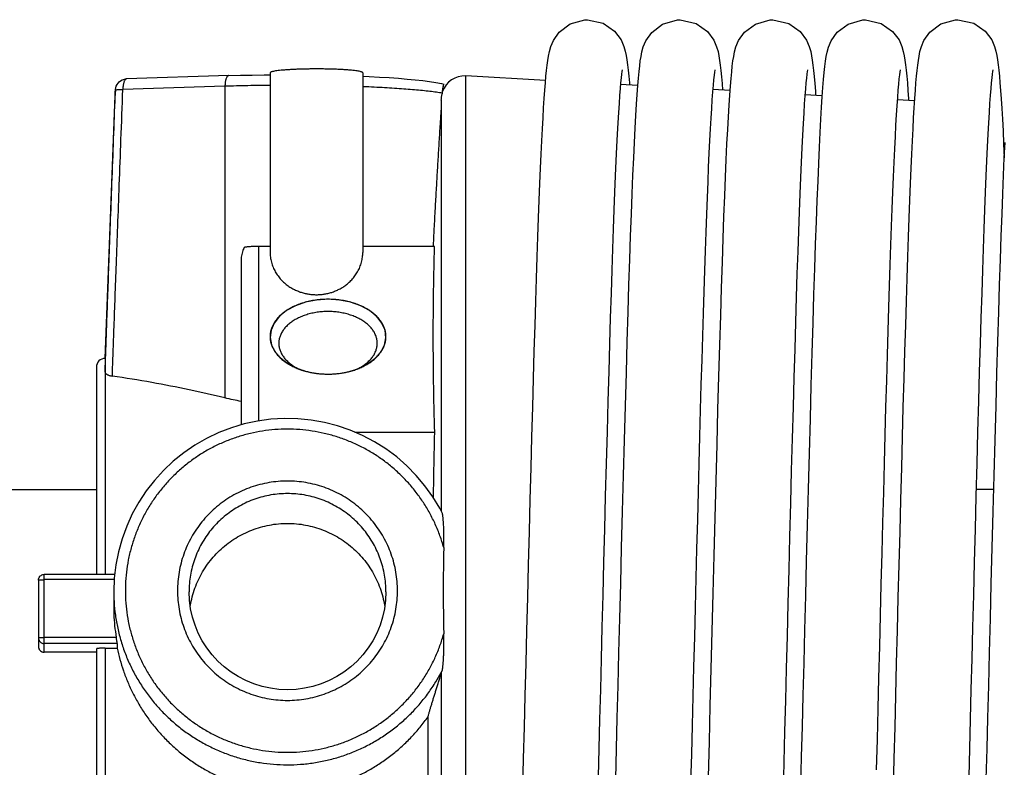
# Model space of a CAD drawing. Units: millimetres. Extents: x 19778 to 227418, y -21811 to 12609.
# Drawn here: x 22422 to 22507, y -7808 to -7743 of the extents above; entities that cross this region are included whole.
import ezdxf

# ---------------------------------------------------------------- set-up
doc = ezdxf.new("R2010")
doc.units = ezdxf.units.MM
doc.header["$LTSCALE"] = 46.255
doc.layers.get('0').update_dxf_attribs({"linetype": 'CONTINUOUS'})

msp = doc.modelspace()

# ---------------------------------------------------------------- linework, layer by layer
at = {"color": 7, "linetype": 'Continuous'}
for p, q in [((22443.86, -7747.714), (22443.86, -7763.219)), ((22451.86, -7747.714), (22451.86, -7763.219)), ((22440.287, -7747.955), (22431.471, -7748.238)), ((22467.645, -7748.366), (22460.753, -7747.983)), ((22430.488, -7749.387), (22430.507, -7749.145)), ((22475.609, -7748.809), (22474.111, -7748.726)), ((22483.576, -7749.252), (22482.074, -7749.168)), ((22490.937, -7749.306), (22490.961, -7749.662)), ((22429.61, -7772.379), (22430.472, -7749.68)), ((22458.642, -7750.086), (22458.642, -7785.574)), ((22491.544, -7749.695), (22490.039, -7749.611)), ((22499.514, -7750.138), (22498.007, -7750.054)), ((22443.86, -7762.709), (22442.86, -7762.709)), ((22458.059, -7762.709), (22451.86, -7762.709)), ((22441.36, -7763.923), (22441.36, -7778.116)), ((22429.61, -7772.379), (22429.61, -7773.568)), ((22428.86, -7773.129), (22428.86, -7791.021)), ((22451.179, -7778.748), (22458.073, -7778.748)), ((22344.802, -7783.689), (22428.86, -7783.689)), ((22506.344, -7783.689), (22504.818, -7783.689)), ((22430.444, -7791.021), (22424.36, -7791.021)), ((22423.86, -7791.521), (22423.86, -7797.251)), ((22430.36, -7792.517), (22430.36, -7793.971)), ((22430.663, -7797.002), (22430.663, -7797.391)), ((22428.86, -7797.751), (22424.36, -7797.751)), ((22428.86, -7797.454), (22428.86, -7819.629)), ((22429.61, -7797.391), (22430.663, -7797.391)), ((22458.642, -7799.515), (22458.642, -7841.515)), ((22457.493, -7817.89), (22457.493, -7803.315))]:
    msp.add_line(p, q, dxfattribs=at)
at = {"color": 9, "linetype": 'Continuous'}
for p, q in [((22460.753, -7844.775), (22460.753, -7747.983)), ((22430.507, -7749.145), (22430.504, -7749.2)), ((22439.959, -7748.878), (22431.143, -7749.16)), ((22439.959, -7748.878), (22439.959, -7775.786)), ((22442.86, -7762.709), (22442.86, -7777.778)), ((22429.61, -7773.568), (22429.61, -7791.021)), ((22424.36, -7797.751), (22424.36, -7791.021)), ((22430.4, -7791.479), (22424.36, -7791.479)), ((22430.57, -7796.462), (22424.36, -7796.462)), ((22430.663, -7797.002), (22424.36, -7797.002)), ((22428.86, -7797.749), (22424.36, -7797.749)), ((22429.61, -7797.391), (22429.61, -7817.641))]:
    msp.add_line(p, q, dxfattribs=at)
at = {"color": 2, "linetype": 'Continuous'}
for p, q in [((22446.262, -7773.26), (22446.289, -7773.27)), ((22446.741, -7773.426), (22446.775, -7773.436)), ((22447.252, -7773.558), (22447.281, -7773.565)), ((22447.77, -7773.652), (22447.794, -7773.656)), ((22448.301, -7773.71), (22448.34, -7773.712)), ((22449.379, -7773.712), (22449.419, -7773.71)), ((22449.926, -7773.656), (22449.95, -7773.652)), ((22450.439, -7773.565), (22450.468, -7773.558)), ((22450.944, -7773.436), (22450.978, -7773.426)), ((22451.399, -7773.282), (22451.446, -7773.264)), ((22451.446, -7773.264), (22451.458, -7773.26))]:
    msp.add_line(p, q, dxfattribs=at)
at = {"color": 7, "linetype": 'Continuous'}
for points in [[(22467.577, -7749.227), (22467.626, -7748.588), (22467.676, -7748.016), (22467.726, -7747.508), (22467.777, -7747.054), (22467.832, -7746.645), (22467.894, -7746.264), (22467.973, -7745.879), (22468.093, -7745.457), (22468.317, -7744.925), (22468.83, -7744.204), (22469.769, -7743.499), (22471.043, -7743.136), (22471.254, -7743.129)], [(22471.254, -7743.129), (22472.624, -7743.442), (22473.604, -7744.128), (22474.163, -7744.873), (22474.408, -7745.435), (22474.529, -7745.856), (22474.607, -7746.227), (22474.67, -7746.604), (22474.726, -7747.015), (22474.779, -7747.474), (22474.83, -7747.991), (22474.88, -7748.573), (22474.896, -7748.769)], [(22475.607, -7748.824), (22475.662, -7748.171), (22475.715, -7747.607), (22475.769, -7747.119), (22475.825, -7746.689), (22475.887, -7746.299), (22475.966, -7745.91), (22476.084, -7745.482), (22476.306, -7744.946), (22476.814, -7744.221), (22477.752, -7743.507), (22479.032, -7743.137), (22479.254, -7743.129)], [(22479.254, -7743.129), (22480.649, -7743.454), (22481.629, -7744.153), (22482.178, -7744.901), (22482.416, -7745.461), (22482.535, -7745.881), (22482.613, -7746.256), (22482.675, -7746.639), (22482.731, -7747.059), (22482.784, -7747.528), (22482.836, -7748.055), (22482.886, -7748.647), (22482.93, -7749.216)], [(22483.604, -7748.871), (22483.659, -7748.203), (22483.713, -7747.627), (22483.768, -7747.13), (22483.824, -7746.695), (22483.887, -7746.302), (22483.965, -7745.915), (22484.084, -7745.483), (22484.31, -7744.938), (22484.824, -7744.21), (22485.763, -7743.501), (22487.037, -7743.137), (22487.254, -7743.129)], [(22487.254, -7743.129), (22488.644, -7743.452), (22489.625, -7744.148), (22490.176, -7744.896), (22490.415, -7745.456), (22490.534, -7745.876), (22490.612, -7746.25), (22490.674, -7746.632), (22490.73, -7747.049), (22490.783, -7747.518), (22490.835, -7748.044), (22490.886, -7748.638), (22490.937, -7749.306)], [(22489.684, -7809.309), (22489.75, -7806.777), (22489.818, -7804.162), (22489.887, -7801.464), (22489.958, -7798.683), (22490.031, -7795.818), (22490.106, -7792.871), (22490.184, -7789.848), (22490.263, -7786.768), (22490.344, -7783.672), (22490.426, -7780.6), (22490.507, -7777.591), (22490.588, -7774.683), (22490.668, -7771.909), (22490.745, -7769.298), (22490.82, -7766.864), (22490.893, -7764.6), (22490.964, -7762.497), (22491.033, -7760.546), (22491.101, -7758.738), (22491.167, -7757.067), (22491.232, -7755.533), (22491.296, -7754.131), (22491.358, -7752.859), (22491.419, -7751.714), (22491.479, -7750.689), (22491.538, -7749.779), (22491.595, -7748.98), (22491.652, -7748.284), (22491.708, -7747.684), (22491.763, -7747.169), (22491.821, -7746.722), (22491.883, -7746.321), (22491.961, -7745.933), (22492.079, -7745.498), (22492.306, -7744.946), (22492.823, -7744.211), (22493.762, -7743.502), (22495.034, -7743.137), (22495.254, -7743.129)], [(22495.254, -7743.129), (22496.63, -7743.445), (22497.611, -7744.135), (22498.167, -7744.881), (22498.41, -7745.442), (22498.531, -7745.863), (22498.609, -7746.236), (22498.672, -7746.615), (22498.728, -7747.028), (22498.78, -7747.49), (22498.831, -7748.007), (22498.881, -7748.587), (22498.932, -7749.236)], [(22499.577, -7749.227), (22499.626, -7748.588), (22499.676, -7748.016), (22499.726, -7747.508), (22499.777, -7747.054), (22499.832, -7746.645), (22499.894, -7746.264), (22499.973, -7745.879), (22500.093, -7745.457), (22500.317, -7744.925), (22500.83, -7744.204), (22501.769, -7743.499), (22503.043, -7743.136), (22503.254, -7743.129)], [(22503.254, -7743.129), (22504.624, -7743.442), (22505.604, -7744.128), (22506.163, -7744.873), (22506.408, -7745.435), (22506.529, -7745.856), (22506.607, -7746.227), (22506.67, -7746.604), (22506.726, -7747.015), (22506.779, -7747.474), (22506.83, -7747.991), (22506.88, -7748.573), (22506.931, -7749.229)], [(22474.259, -7747.464), (22474.258, -7747.471), (22474.236, -7747.602), (22474.204, -7747.834), (22474.167, -7748.158), (22474.125, -7748.572), (22474.081, -7749.075), (22474.034, -7749.671), (22473.985, -7750.361), (22473.935, -7751.148), (22473.883, -7752.035), (22473.83, -7753.025), (22473.776, -7754.119), (22473.72, -7755.318), (22473.663, -7756.623), (22473.605, -7758.034), (22473.546, -7759.55), (22473.486, -7761.173), (22473.425, -7762.909), (22473.363, -7764.763), (22473.299, -7766.744), (22473.233, -7768.858), (22473.165, -7771.114), (22473.096, -7773.516), (22473.024, -7776.056), (22472.951, -7778.713), (22472.877, -7781.461), (22472.802, -7784.273), (22472.728, -7787.123), (22472.654, -7789.978), (22472.582, -7792.811), (22472.511, -7795.592), (22472.441, -7798.311), (22472.374, -7800.965), (22472.307, -7803.551), (22472.242, -7806.068), (22472.179, -7808.514)], [(22482.26, -7747.459), (22482.256, -7747.484), (22482.229, -7747.648), (22482.193, -7747.927), (22482.151, -7748.311), (22482.105, -7748.794), (22482.057, -7749.372), (22482.008, -7750.038), (22481.957, -7750.791), (22481.906, -7751.631), (22481.855, -7752.557), (22481.802, -7753.57), (22481.75, -7754.668), (22481.696, -7755.854), (22481.642, -7757.127), (22481.587, -7758.487), (22481.532, -7759.934), (22481.476, -7761.468), (22481.419, -7763.09), (22481.362, -7764.799), (22481.304, -7766.593), (22481.245, -7768.473), (22481.186, -7770.438), (22481.125, -7772.486), (22481.064, -7774.615), (22481.002, -7776.824), (22480.94, -7779.106), (22480.877, -7781.455), (22480.813, -7783.863), (22480.749, -7786.319), (22480.684, -7788.815), (22480.619, -7791.342), (22480.554, -7793.888), (22480.489, -7796.443), (22480.424, -7798.997), (22480.359, -7801.54), (22480.294, -7804.061), (22480.23, -7806.549), (22480.166, -7808.996)], [(22490.259, -7747.463), (22490.258, -7747.473), (22490.235, -7747.608), (22490.203, -7747.844), (22490.165, -7748.172), (22490.123, -7748.591), (22490.079, -7749.1), (22490.032, -7749.703), (22489.983, -7750.4), (22489.932, -7751.196), (22489.88, -7752.094), (22489.826, -7753.096), (22489.771, -7754.204), (22489.715, -7755.42), (22489.658, -7756.744), (22489.599, -7758.178), (22489.54, -7759.722), (22489.479, -7761.379), (22489.417, -7763.155), (22489.353, -7765.055), (22489.288, -7767.087), (22489.221, -7769.255), (22489.152, -7771.568), (22489.081, -7774.02), (22489.009, -7776.599), (22488.935, -7779.284), (22488.861, -7782.055), (22488.786, -7784.888), (22488.711, -7787.759), (22488.637, -7790.642), (22488.564, -7793.513), (22488.491, -7796.353), (22488.42, -7799.153), (22488.35, -7801.904), (22488.28, -7804.597), (22488.212, -7807.226), (22488.145, -7809.784)], [(22498.26, -7747.46), (22498.256, -7747.481), (22498.231, -7747.635), (22498.197, -7747.894), (22498.157, -7748.249), (22498.114, -7748.693), (22498.068, -7749.226), (22498.021, -7749.846), (22497.973, -7750.554), (22497.923, -7751.351), (22497.872, -7752.238), (22497.82, -7753.215), (22497.768, -7754.282), (22497.714, -7755.439), (22497.66, -7756.687), (22497.605, -7758.024), (22497.55, -7759.452), (22497.494, -7760.971), (22497.437, -7762.583), (22497.379, -7764.289), (22497.32, -7766.092), (22497.26, -7767.992), (22497.199, -7769.99), (22497.137, -7772.088), (22497.074, -7774.286), (22497.009, -7776.581), (22496.944, -7778.964), (22496.877, -7781.427), (22496.81, -7783.96), (22496.743, -7786.551), (22496.674, -7789.189), (22496.606, -7791.862), (22496.537, -7794.556), (22496.468, -7797.259), (22496.399, -7799.958), (22496.331, -7802.64), (22496.262, -7805.291), (22496.195, -7807.9)], [(22506.259, -7747.464), (22506.258, -7747.471), (22506.236, -7747.602), (22506.204, -7747.834), (22506.167, -7748.158), (22506.125, -7748.572), (22506.081, -7749.075), (22506.034, -7749.671), (22505.985, -7750.361), (22505.935, -7751.148), (22505.883, -7752.035), (22505.83, -7753.025), (22505.776, -7754.119), (22505.72, -7755.318), (22505.663, -7756.623), (22505.605, -7758.034), (22505.546, -7759.55), (22505.486, -7761.173), (22505.425, -7762.909), (22505.363, -7764.763), (22505.299, -7766.744), (22505.233, -7768.858), (22505.165, -7771.114), (22505.096, -7773.516), (22505.024, -7776.056), (22504.951, -7778.713), (22504.877, -7781.461), (22504.802, -7784.273), (22504.728, -7787.123), (22504.654, -7789.978), (22504.582, -7792.811), (22504.511, -7795.592), (22504.441, -7798.311), (22504.374, -7800.965), (22504.307, -7803.551), (22504.242, -7806.068), (22504.179, -7808.514)], [(22430.507, -7749.145), (22430.531, -7749.001), (22430.576, -7748.863), (22430.641, -7748.731), (22430.724, -7748.611), (22430.825, -7748.503), (22430.941, -7748.41), (22431.071, -7748.336), (22431.21, -7748.281), (22431.357, -7748.248), (22431.471, -7748.238)], [(22440.287, -7747.955), (22441.29, -7747.927), (22442.315, -7747.905), (22443.356, -7747.889), (22443.86, -7747.884)], [(22451.86, -7748.01), (22452.42, -7748.035), (22453.301, -7748.081), (22454.142, -7748.132), (22454.939, -7748.189), (22455.688, -7748.251), (22456.386, -7748.318), (22457.032, -7748.39), (22457.625, -7748.468), (22458.166, -7748.554), (22458.664, -7748.65), (22458.865, -7748.697)], [(22430.472, -7749.68), (22430.474, -7749.631), (22430.488, -7749.387)], [(22465.678, -7809.522), (22465.747, -7806.912), (22465.816, -7804.23), (22465.887, -7801.488), (22465.958, -7798.698), (22466.03, -7795.876), (22466.102, -7793.034), (22466.175, -7790.188), (22466.248, -7787.358), (22466.321, -7784.564), (22466.393, -7781.825), (22466.465, -7779.159), (22466.535, -7776.583), (22466.604, -7774.113), (22466.672, -7771.761), (22466.738, -7769.537), (22466.802, -7767.439), (22466.865, -7765.464), (22466.926, -7763.607), (22466.986, -7761.864), (22467.045, -7760.231), (22467.102, -7758.704), (22467.159, -7757.279), (22467.214, -7755.954), (22467.268, -7754.727), (22467.322, -7753.594), (22467.374, -7752.552), (22467.426, -7751.598), (22467.477, -7750.728), (22467.527, -7749.939), (22467.577, -7749.227)], [(22473.701, -7808.667), (22473.769, -7806.076), (22473.838, -7803.398), (22473.909, -7800.633), (22473.981, -7797.779), (22474.056, -7794.84), (22474.133, -7791.817), (22474.213, -7788.727), (22474.294, -7785.607), (22474.375, -7782.496), (22474.457, -7779.436), (22474.538, -7776.463), (22474.619, -7773.613), (22474.697, -7770.915), (22474.773, -7768.39), (22474.847, -7766.034), (22474.919, -7763.84), (22474.988, -7761.8), (22475.057, -7759.909), (22475.123, -7758.157), (22475.189, -7756.543), (22475.253, -7755.064), (22475.316, -7753.719), (22475.377, -7752.502), (22475.436, -7751.41), (22475.495, -7750.437), (22475.552, -7749.577), (22475.607, -7748.824)], [(22481.705, -7808.506), (22481.784, -7805.48), (22481.864, -7802.364), (22481.946, -7799.176), (22482.028, -7795.937), (22482.112, -7792.668), (22482.196, -7789.391), (22482.28, -7786.136), (22482.364, -7782.933), (22482.447, -7779.812), (22482.529, -7776.801), (22482.61, -7773.925), (22482.689, -7771.204), (22482.765, -7768.657), (22482.839, -7766.281), (22482.911, -7764.07), (22482.981, -7762.015), (22483.049, -7760.108), (22483.116, -7758.341), (22483.182, -7756.711), (22483.246, -7755.216), (22483.309, -7753.853), (22483.371, -7752.619), (22483.431, -7751.509), (22483.49, -7750.518), (22483.547, -7749.641), (22483.604, -7748.871)], [(22497.678, -7809.522), (22497.747, -7806.912), (22497.816, -7804.23), (22497.887, -7801.488), (22497.958, -7798.698), (22498.03, -7795.876), (22498.102, -7793.034), (22498.175, -7790.188), (22498.248, -7787.358), (22498.321, -7784.564), (22498.393, -7781.825), (22498.465, -7779.159), (22498.535, -7776.583), (22498.604, -7774.113), (22498.672, -7771.761), (22498.738, -7769.537), (22498.802, -7767.439), (22498.865, -7765.464), (22498.926, -7763.607), (22498.986, -7761.864), (22499.045, -7760.231), (22499.102, -7758.704), (22499.159, -7757.279), (22499.214, -7755.954), (22499.268, -7754.727), (22499.322, -7753.594), (22499.374, -7752.552), (22499.426, -7751.598), (22499.477, -7750.728), (22499.527, -7749.939), (22499.577, -7749.227)], [(22498.932, -7749.236), (22498.982, -7749.959), (22498.992, -7750.108)], [(22506.931, -7749.229), (22506.982, -7749.965), (22507.035, -7750.787), (22507.088, -7751.704), (22507.142, -7752.72), (22507.198, -7753.843), (22507.254, -7755.044)], [(22505.701, -7808.667), (22505.769, -7806.076), (22505.838, -7803.398), (22505.909, -7800.633), (22505.981, -7797.779), (22506.056, -7794.84), (22506.133, -7791.817), (22506.213, -7788.727), (22506.294, -7785.607), (22506.375, -7782.496), (22506.457, -7779.436), (22506.538, -7776.463), (22506.619, -7773.613), (22506.697, -7770.915), (22506.773, -7768.39), (22506.847, -7766.034), (22506.919, -7763.84), (22506.988, -7761.8), (22507.057, -7759.909), (22507.123, -7758.157), (22507.189, -7756.543), (22507.253, -7755.064), (22507.316, -7753.719)], [(22458.741, -7785.761), (22458.501, -7785.308), (22457.901, -7784.314), (22457.225, -7783.37), (22456.478, -7782.481), (22455.664, -7781.652), (22454.788, -7780.888), (22453.855, -7780.195), (22452.871, -7779.575), (22451.841, -7779.034), (22450.773, -7778.573), (22449.672, -7778.197), (22448.545, -7777.907), (22447.399, -7777.705), (22446.241, -7777.592), (22445.077, -7777.568), (22443.916, -7777.635), (22442.762, -7777.792), (22441.625, -7778.037), (22440.51, -7778.369), (22439.424, -7778.786), (22438.374, -7779.286), (22437.366, -7779.866), (22436.406, -7780.522), (22435.5, -7781.25), (22434.653, -7782.046), (22433.871, -7782.904), (22433.158, -7783.821), (22432.518, -7784.79), (22431.956, -7785.805), (22431.474, -7786.861), (22431.076, -7787.951), (22430.764, -7789.068), (22430.54, -7790.207), (22430.405, -7791.358), (22430.36, -7792.517)], [(22423.86, -7791.521), (22423.867, -7791.435), (22423.888, -7791.355), (22423.921, -7791.282), (22423.963, -7791.216), (22424.014, -7791.159), (22424.079, -7791.107), (22424.146, -7791.069), (22424.222, -7791.04), (22424.306, -7791.024), (22424.36, -7791.021)], [(22445.36, -7800.985), (22444.619, -7800.952), (22443.884, -7800.856), (22443.16, -7800.696), (22442.453, -7800.474), (22441.768, -7800.192), (22441.111, -7799.851), (22440.485, -7799.454), (22439.897, -7799.004), (22439.35, -7798.505), (22438.849, -7797.961), (22438.398, -7797.375), (22437.999, -7796.752), (22437.656, -7796.097), (22437.373, -7795.414), (22437.149, -7794.709), (22436.989, -7793.988), (22436.892, -7793.256), (22436.86, -7792.517)], [(22453.86, -7792.517), (22453.827, -7793.256), (22453.731, -7793.988), (22453.57, -7794.709), (22453.347, -7795.414), (22453.063, -7796.097), (22452.72, -7796.752), (22452.322, -7797.375), (22451.87, -7797.961), (22451.369, -7798.505), (22450.823, -7799.004), (22450.234, -7799.454), (22449.609, -7799.851), (22448.951, -7800.192), (22448.266, -7800.474), (22447.559, -7800.696), (22446.835, -7800.856), (22446.1, -7800.952), (22445.36, -7800.985)], [(22423.86, -7797.251), (22423.867, -7797.336), (22423.889, -7797.419), (22423.925, -7797.498), (22423.974, -7797.569), (22424.035, -7797.631), (22424.107, -7797.682), (22424.187, -7797.72), (22424.273, -7797.743), (22424.36, -7797.751)]]:
    msp.add_lwpolyline(points, dxfattribs=at)
at = {"color": 2, "linetype": 'Continuous'}
for points in [[(22448.86, -7767.271), (22447.871, -7767.334), (22446.922, -7767.523), (22446.049, -7767.829), (22445.287, -7768.241), (22444.666, -7768.741), (22444.204, -7769.322), (22443.936, -7769.939), (22443.861, -7770.579), (22443.984, -7771.216), (22444.299, -7771.824), (22444.804, -7772.389), (22445.463, -7772.87), (22446.262, -7773.26)], [(22451.458, -7773.26), (22452.251, -7772.874), (22452.91, -7772.394), (22453.41, -7771.839), (22453.73, -7771.232), (22453.858, -7770.596), (22453.785, -7769.945), (22453.518, -7769.327), (22453.067, -7768.755), (22452.45, -7768.252), (22451.691, -7767.838), (22450.805, -7767.525), (22449.856, -7767.335), (22448.86, -7767.271)], [(22446.289, -7773.27), (22446.334, -7773.287), (22446.364, -7773.299), (22446.394, -7773.31), (22446.425, -7773.321), (22446.457, -7773.333)], [(22446.457, -7773.333), (22446.503, -7773.349), (22446.549, -7773.364), (22446.596, -7773.38), (22446.643, -7773.395), (22446.69, -7773.41), (22446.741, -7773.426)], [(22446.775, -7773.436), (22446.839, -7773.454), (22446.919, -7773.477), (22447, -7773.498), (22447.081, -7773.519), (22447.163, -7773.538), (22447.252, -7773.558)], [(22447.281, -7773.565), (22447.347, -7773.579), (22447.431, -7773.595), (22447.514, -7773.611), (22447.599, -7773.626), (22447.683, -7773.639), (22447.77, -7773.652)], [(22447.794, -7773.656), (22447.862, -7773.665), (22447.948, -7773.676), (22448.034, -7773.686), (22448.12, -7773.694), (22448.206, -7773.702), (22448.301, -7773.71)], [(22448.34, -7773.712), (22448.41, -7773.717), (22448.496, -7773.721), (22448.584, -7773.725), (22448.671, -7773.728), (22448.758, -7773.729), (22448.86, -7773.73)], [(22448.86, -7773.73), (22448.93, -7773.73), (22449.017, -7773.728), (22449.104, -7773.726), (22449.191, -7773.723), (22449.278, -7773.719), (22449.379, -7773.712)], [(22449.419, -7773.71), (22449.488, -7773.704), (22449.574, -7773.697), (22449.661, -7773.688), (22449.747, -7773.679), (22449.832, -7773.668), (22449.926, -7773.656)], [(22449.95, -7773.652), (22450.018, -7773.642), (22450.102, -7773.629), (22450.187, -7773.614), (22450.271, -7773.599), (22450.354, -7773.582), (22450.439, -7773.565)], [(22450.468, -7773.558), (22450.534, -7773.544), (22450.616, -7773.524), (22450.697, -7773.504), (22450.778, -7773.483), (22450.858, -7773.461), (22450.944, -7773.436)], [(22450.978, -7773.426), (22451.025, -7773.411), (22451.072, -7773.396), (22451.119, -7773.381), (22451.166, -7773.366), (22451.212, -7773.35), (22451.262, -7773.333)], [(22451.262, -7773.333), (22451.308, -7773.316), (22451.339, -7773.305), (22451.369, -7773.294), (22451.399, -7773.282)]]:
    msp.add_lwpolyline(points, dxfattribs=at)
at = {"color": 7, "linetype": 'Continuous'}
for centre, radius, start, end in [((22460.642, -7749.98), 2, 86.81881, 161.27833), ((22429.61, -7773.129), 0.75, 90, 180)]:
    msp.add_arc(centre, radius, start, end, dxfattribs=at)
for points, start_tangent, end_tangent in [([(22451.859, -7747.714), (22451.859, -7747.709), (22451.828, -7747.673), (22451.752, -7747.638), (22451.63, -7747.604), (22451.465, -7747.571), (22451.259, -7747.539), (22451.013, -7747.51), (22450.73, -7747.483), (22450.414, -7747.459), (22450.069, -7747.437), (22449.699, -7747.419), (22449.307, -7747.405), (22448.898, -7747.394), (22448.477, -7747.386), (22448.049, -7747.383), (22447.619, -7747.383), (22447.192, -7747.387), (22446.773, -7747.395), (22446.366, -7747.406), (22445.976, -7747.421), (22445.608, -7747.44), (22445.266, -7747.461), (22444.954, -7747.486), (22444.676, -7747.513), (22444.434, -7747.543), (22444.232, -7747.574), (22444.072, -7747.607), (22443.956, -7747.642), (22443.885, -7747.677), (22443.86, -7747.713), (22443.86, -7747.714)], (0.108603, 0.994085), (0.041679, -0.999131)), ([(22458.732, -7749.475), (22458.736, -7749.462), (22458.74, -7749.449)], (0.285582, 0.958354), (0.296216, 0.955121)), ([(22458.74, -7749.449), (22458.745, -7749.388), (22458.748, -7749.338)], (0.067183, 0.997741), (0.066228, 0.997804)), ([(22458.748, -7749.338), (22458.749, -7749.327)], (0.066228, 0.997804), (0.066131, 0.997811)), ([(22458.749, -7749.327), (22458.754, -7749.263), (22458.761, -7749.201), (22458.769, -7749.14), (22458.778, -7749.081), (22458.788, -7749.026), (22458.798, -7748.974), (22458.809, -7748.925), (22458.817, -7748.89)], (0.066131, 0.997811), (0.231294, 0.972884)), ([(22458.814, -7749.174), (22458.807, -7749.043), (22458.817, -7748.89)], (-0.109064, 0.994035), (0.129082, 0.991634)), ([(22458.817, -7748.89), (22458.82, -7748.878), (22458.831, -7748.835), (22458.841, -7748.795), (22458.85, -7748.76), (22458.858, -7748.732), (22458.863, -7748.712), (22458.865, -7748.7)], (0.231294, 0.972884), (-0.998926, -0.046332)), ([(22458.642, -7750.086), (22458.642, -7750.046), (22458.65, -7749.91), (22458.666, -7749.769), (22458.694, -7749.624), (22458.732, -7749.475)], (-0.000048, 1), (0.285582, 0.958354)), ([(22457.958, -7762.709), (22458.025, -7761.403), (22458.119, -7759.644), (22458.208, -7758.034), (22458.296, -7756.502), (22458.386, -7754.985), (22458.479, -7753.468), (22458.575, -7751.953), (22458.642, -7750.933)], (0.050372, 0.998731), (0.065521, 0.997851)), ([(22441.626, -7762.785), (22441.539, -7762.966), (22441.466, -7763.169), (22441.409, -7763.396), (22441.373, -7763.648), (22441.36, -7763.923)], (-0.485444, -0.874268), (0, -1)), ([(22442.86, -7762.709), (22442.717, -7762.71), (22442.572, -7762.712), (22442.428, -7762.716), (22442.285, -7762.722), (22442.143, -7762.73), (22442.005, -7762.74), (22441.871, -7762.753), (22441.744, -7762.767), (22441.626, -7762.785)], (-1, 0), (-0.985914, -0.167253)), ([(22458.073, -7778.748), (22458.036, -7777.418), (22458.005, -7776.086), (22457.981, -7774.752), (22457.964, -7773.415), (22457.953, -7772.074), (22457.948, -7770.73), (22457.95, -7769.386), (22457.959, -7768.044), (22457.975, -7766.706), (22457.996, -7765.371), (22458.025, -7764.039), (22458.059, -7762.709)], (-0.030051, 0.999548), (0.028422, 0.999596)), ([(22443.86, -7763.219), (22443.884, -7763.623), (22443.97, -7764.071), (22444.113, -7764.498), (22444.306, -7764.896), (22444.541, -7765.258), (22444.808, -7765.582), (22445.1, -7765.864), (22445.409, -7766.107), (22445.728, -7766.311), (22446.054, -7766.479), (22446.382, -7766.614), (22446.711, -7766.719), (22447.04, -7766.795), (22447.368, -7766.845), (22447.696, -7766.87), (22448.023, -7766.87), (22448.351, -7766.845), (22448.679, -7766.795), (22449.008, -7766.719), (22449.337, -7766.615), (22449.665, -7766.479), (22449.991, -7766.311), (22450.31, -7766.107), (22450.619, -7765.864), (22450.911, -7765.582), (22451.178, -7765.259), (22451.413, -7764.896), (22451.606, -7764.498), (22451.749, -7764.071), (22451.835, -7763.623), (22451.86, -7763.219)], (-0.000036, -1), (-0.000036, 1)), ([(22448.86, -7767.271), (22448.319, -7767.289), (22447.785, -7767.346), (22447.263, -7767.44), (22446.76, -7767.569), (22446.282, -7767.733), (22445.834, -7767.929), (22445.421, -7768.155), (22445.049, -7768.409), (22444.721, -7768.688), (22444.442, -7768.987), (22444.215, -7769.305), (22444.042, -7769.636), (22443.926, -7769.978), (22443.867, -7770.325), (22443.86, -7770.5)], (-1, 0), (0, -1)), ([(22453.86, -7770.5), (22453.852, -7770.325), (22453.794, -7769.978), (22453.677, -7769.636), (22453.505, -7769.305), (22453.277, -7768.987), (22452.998, -7768.688), (22452.671, -7768.409), (22452.298, -7768.155), (22451.886, -7767.929), (22451.437, -7767.733), (22450.959, -7767.569), (22450.456, -7767.44), (22449.935, -7767.346), (22449.4, -7767.289), (22448.86, -7767.271)], (0, 1), (-1, 0)), ([(22448.86, -7768.328), (22448.384, -7768.345), (22447.914, -7768.396), (22447.456, -7768.482), (22447.016, -7768.599), (22446.599, -7768.748), (22446.21, -7768.926), (22445.855, -7769.132), (22445.537, -7769.361), (22445.261, -7769.612), (22445.031, -7769.882), (22444.848, -7770.166), (22444.716, -7770.462), (22444.636, -7770.765), (22444.61, -7771.073)], (-1, 0), (0, -1)), ([(22453.11, -7771.073), (22453.083, -7770.765), (22453.003, -7770.462), (22452.871, -7770.166), (22452.689, -7769.882), (22452.458, -7769.612), (22452.182, -7769.361), (22451.865, -7769.132), (22451.51, -7768.926), (22451.121, -7768.748), (22450.704, -7768.599), (22450.263, -7768.482), (22449.805, -7768.396), (22449.336, -7768.345), (22448.86, -7768.328)], (0, 1), (-1, 0)), ([(22443.86, -7770.5), (22443.867, -7770.675), (22443.926, -7771.023), (22444.042, -7771.364), (22444.215, -7771.696), (22444.442, -7772.013), (22444.721, -7772.313), (22445.049, -7772.591), (22445.421, -7772.845), (22445.834, -7773.071), (22446.195, -7773.233)], (0, -1), (0.926289, -0.376814)), ([(22451.524, -7773.233), (22451.886, -7773.071), (22452.298, -7772.845), (22452.671, -7772.591), (22452.998, -7772.313), (22453.277, -7772.013), (22453.505, -7771.696), (22453.677, -7771.364), (22453.794, -7771.023), (22453.852, -7770.675), (22453.86, -7770.5)], (0.926289, 0.376814), (0, 1)), ([(22444.61, -7771.073), (22444.636, -7771.38), (22444.716, -7771.684), (22444.848, -7771.979), (22445.031, -7772.264), (22445.261, -7772.533), (22445.537, -7772.784), (22445.855, -7773.014), (22446.205, -7773.216)], (0, -1), (0.888393, -0.459083)), ([(22451.515, -7773.216), (22451.865, -7773.014), (22452.182, -7772.784), (22452.458, -7772.533), (22452.689, -7772.264), (22452.871, -7771.979), (22453.003, -7771.684), (22453.083, -7771.38), (22453.11, -7771.073)], (0.888393, 0.459083), (0, 1)), ([(22446.195, -7773.233), (22446.282, -7773.268), (22446.413, -7773.317)], (0.926289, -0.376814), (0.940175, -0.340692)), ([(22446.205, -7773.216), (22446.21, -7773.219)], (0.888393, -0.459083), (0.888986, -0.457935)), ([(22446.21, -7773.219), (22446.413, -7773.317)], (0.888986, -0.457935), (0.910275, -0.414003)), ([(22451.306, -7773.317), (22451.437, -7773.268), (22451.524, -7773.233)], (0.940175, 0.340692), (0.926289, 0.376814)), ([(22451.307, -7773.317), (22451.51, -7773.219)], (0.910275, 0.414003), (0.888986, 0.457935)), ([(22451.51, -7773.219), (22451.515, -7773.216)], (0.888986, 0.457935), (0.888393, 0.459083)), ([(22429.61, -7773.568), (22429.619, -7773.614), (22429.647, -7773.66), (22429.692, -7773.705), (22429.753, -7773.747), (22429.829, -7773.787), (22429.917, -7773.822), (22430.016, -7773.853), (22430.123, -7773.878), (22430.236, -7773.898)], (-0.000003, -1), (0.98902, -0.14778)), ([(22439.959, -7775.786), (22436.883, -7775.088), (22433.638, -7774.457), (22430.236, -7773.898)], (-0.971503, 0.237026), (-0.98902, 0.14778)), ([(22446.413, -7773.317), (22446.76, -7773.431), (22447.263, -7773.561), (22447.785, -7773.654), (22448.319, -7773.711), (22448.86, -7773.73)], (0.940175, -0.340692), (1, 0)), ([(22448.86, -7773.73), (22449.4, -7773.711), (22449.935, -7773.654), (22450.456, -7773.561), (22450.959, -7773.431), (22451.306, -7773.317)], (1, 0), (0.940175, 0.340692)), ([(22441.36, -7776.087), (22440.662, -7775.948), (22439.959, -7775.786)], (-0.983297, 0.182008), (-0.971503, 0.237026)), ([(22457.967, -7784.425), (22457.97, -7784.233), (22457.991, -7782.869), (22458.016, -7781.471), (22458.044, -7780.083), (22458.073, -7778.748)], (0.014249, 0.999898), (0.022797, 0.99974)), ([(22458.749, -7785.791), (22458.745, -7785.771), (22458.741, -7785.761)], (-0.161883, 0.98681), (-0.470051, 0.882639)), ([(22458.851, -7788.709), (22458.86, -7788.341), (22458.864, -7788.01), (22458.865, -7787.713), (22458.863, -7787.445), (22458.858, -7787.204), (22458.85, -7786.986), (22458.841, -7786.788), (22458.831, -7786.613), (22458.82, -7786.458), (22458.809, -7786.323), (22458.799, -7786.205), (22458.788, -7786.102), (22458.778, -7786.012), (22458.769, -7785.935), (22458.761, -7785.873), (22458.754, -7785.825), (22458.749, -7785.791)], (0.026901, 0.999638), (-0.161883, 0.98681)), ([(22436.957, -7793.811), (22437.004, -7793.535), (22437.184, -7792.774), (22437.434, -7792.032), (22437.751, -7791.316), (22438.133, -7790.633), (22438.577, -7789.987), (22439.078, -7789.385), (22439.633, -7788.832), (22440.237, -7788.332), (22440.885, -7787.89), (22441.571, -7787.509), (22442.289, -7787.193), (22443.034, -7786.945), (22443.798, -7786.765), (22444.575, -7786.657), (22445.36, -7786.621)], (0.15171, 0.988425), (1, 0)), ([(22445.36, -7786.621), (22446.144, -7786.657), (22446.922, -7786.765), (22447.686, -7786.945), (22448.43, -7787.193), (22449.148, -7787.509), (22449.834, -7787.89), (22450.482, -7788.332), (22451.086, -7788.832), (22451.641, -7789.385), (22452.143, -7789.987), (22452.587, -7790.633), (22452.969, -7791.316), (22453.286, -7792.032), (22453.535, -7792.774), (22453.715, -7793.535), (22453.762, -7793.811)], (1, 0), (0.151711, -0.988425)), ([(22458.851, -7788.709), (22458.833, -7789.517), (22458.819, -7790.408), (22458.811, -7791.371), (22458.807, -7792.376), (22458.81, -7793.396), (22458.818, -7794.393), (22458.832, -7795.322), (22458.851, -7796.16)], (-0.026901, -0.999638), (0.026901, -0.999638)), ([(22430.36, -7793.971), (22430.368, -7794.471), (22430.435, -7795.47), (22430.57, -7796.462)], (0, -1), (0.167228, -0.985918)), ([(22458.749, -7799.218), (22458.754, -7799.171), (22458.761, -7799.107), (22458.77, -7799.029), (22458.78, -7798.936), (22458.79, -7798.832), (22458.801, -7798.717), (22458.811, -7798.588), (22458.822, -7798.442), (22458.833, -7798.278), (22458.842, -7798.092), (22458.851, -7797.884), (22458.858, -7797.654), (22458.863, -7797.407), (22458.865, -7797.14), (22458.864, -7796.847), (22458.86, -7796.522), (22458.851, -7796.16)], (0.114017, 0.993479), (-0.026901, 0.999638)), ([(22430.663, -7797.002), (22430.662, -7796.989), (22430.658, -7796.965), (22430.652, -7796.93), (22430.644, -7796.884), (22430.634, -7796.828), (22430.622, -7796.764), (22430.61, -7796.694), (22430.597, -7796.619), (22430.583, -7796.541), (22430.57, -7796.462)], (0, 1), (-0.167228, 0.985918)), ([(22429.61, -7797.391), (22429.512, -7797.392), (22429.416, -7797.393), (22429.323, -7797.396), (22429.236, -7797.4), (22429.154, -7797.404), (22429.08, -7797.41), (22429.015, -7797.416), (22428.961, -7797.423), (22428.917, -7797.43), (22428.885, -7797.438), (22428.866, -7797.446), (22428.86, -7797.454)], (-1, 0), (0, -1)), ([(22430.663, -7797.391), (22430.895, -7798.37), (22431.195, -7799.347), (22431.566, -7800.321), (22432.011, -7801.287), (22432.532, -7802.241), (22433.129, -7803.175), (22433.803, -7804.08), (22434.55, -7804.947), (22435.365, -7805.762), (22436.238, -7806.515), (22437.154, -7807.194), (22438.099, -7807.791), (22439.058, -7808.303), (22440.02, -7808.73), (22440.977, -7809.077), (22441.924, -7809.348), (22442.86, -7809.548)], (0.198663, -0.980068), (0.984281, -0.176611)), ([(22457.493, -7803.315), (22457.562, -7803.067), (22457.638, -7802.801), (22457.72, -7802.521), (22457.808, -7802.231), (22457.9, -7801.93), (22457.997, -7801.618), (22458.099, -7801.294), (22458.206, -7800.959), (22458.316, -7800.612), (22458.431, -7800.252), (22458.55, -7799.877), (22458.642, -7799.585)], (0.263515, 0.964655), (0.299877, 0.953978)), ([(22458.642, -7799.516), (22458.645, -7799.502), (22458.654, -7799.474), (22458.671, -7799.431), (22458.697, -7799.37), (22458.732, -7799.289)], (-0.55783, 0.829955), (0.405452, 0.914116)), ([(22458.732, -7799.289), (22458.736, -7799.28), (22458.74, -7799.27)], (0.405452, 0.914116), (0.376521, 0.926408)), ([(22458.74, -7799.27), (22458.745, -7799.249)], (0.234115, 0.972209), (0.154741, 0.987955)), ([(22458.745, -7799.249), (22458.749, -7799.218)], (0.154741, 0.987955), (0.114017, 0.993479)), ([(22447.86, -7809.548), (22448.782, -7809.351), (22449.716, -7809.086), (22450.659, -7808.747), (22451.607, -7808.329), (22452.554, -7807.829), (22453.487, -7807.247), (22454.394, -7806.584), (22455.26, -7805.849), (22456.071, -7805.052), (22456.817, -7804.203), (22457.493, -7803.315)], (0.984281, 0.176611), (0.576847, 0.816852))]:
    msp.add_spline(points, degree=3, dxfattribs=dict(at, start_tangent=start_tangent, end_tangent=end_tangent))
at = {"color": 9, "linetype": 'Continuous'}
for points, start_tangent, end_tangent in [([(22431.471, -7748.238), (22431.452, -7748.24), (22431.402, -7748.259), (22431.354, -7748.299), (22431.309, -7748.357), (22431.267, -7748.434), (22431.231, -7748.526), (22431.2, -7748.634), (22431.176, -7748.753), (22431.158, -7748.882), (22431.147, -7749.019), (22431.143, -7749.16)], (-0.99952, -0.030992), (0, -1)), ([(22440.287, -7747.956), (22440.263, -7747.959), (22440.208, -7747.983), (22440.156, -7748.032), (22440.108, -7748.103), (22440.065, -7748.196), (22440.028, -7748.307), (22439.998, -7748.434), (22439.977, -7748.573), (22439.964, -7748.723), (22439.959, -7748.878)], (-0.999506, -0.031437), (0, -1)), ([(22430.236, -7773.898), (22430.307, -7771.887), (22430.388, -7769.636), (22430.48, -7767.095), (22430.585, -7764.217), (22430.704, -7760.983), (22430.836, -7757.4), (22430.982, -7753.483), (22431.143, -7749.16)], (0.035187, 0.999381), (0.037376, 0.999301)), ([(22430.504, -7749.2), (22430.489, -7749.378), (22430.483, -7749.475)], (-0.092766, -0.995688), (-0.061764, -0.998091)), ([(22430.486, -7749.681), (22430.504, -7749.2)], (0.037361, 0.999302), (0.037375, 0.999301)), ([(22430.504, -7749.2), (22430.516, -7749.19), (22430.519, -7749.189)], (0.104393, 0.994536), (0.944746, 0.327802)), ([(22430.519, -7749.189), (22430.55, -7749.181), (22430.606, -7749.174), (22430.681, -7749.168), (22430.775, -7749.163), (22430.885, -7749.161), (22431.008, -7749.159), (22431.143, -7749.16)], (0.944746, 0.327802), (0.999943, -0.010677)), ([(22443.86, -7748.8), (22442.97, -7748.81), (22441.948, -7748.827), (22440.943, -7748.849), (22439.959, -7748.878)], (-0.999965, -0.008345), (-0.999487, -0.032033)), ([(22458.732, -7749.475), (22458.224, -7749.399), (22457.653, -7749.326), (22457.022, -7749.256), (22456.333, -7749.19), (22455.591, -7749.129), (22454.799, -7749.072), (22453.96, -7749.019), (22453.079, -7748.972), (22452.161, -7748.929), (22451.86, -7748.917)], (-0.986905, 0.161301), (-0.999204, 0.0399)), ([(22429.61, -7773.568), (22429.681, -7771.566), (22429.761, -7769.328), (22429.852, -7766.807), (22429.956, -7763.961), (22430.073, -7760.775), (22430.204, -7757.259), (22430.346, -7753.423), (22430.486, -7749.681)], (0.035266, 0.999378), (0.037361, 0.999302)), ([(22430.475, -7749.609), (22430.472, -7749.68)], (-0.046205, -0.998932), (-0.037991, -0.999278)), ([(22430.483, -7749.475), (22430.478, -7749.556), (22430.475, -7749.609)], (-0.061764, -0.998091), (-0.046205, -0.998932)), ([(22458.851, -7788.709), (22458.526, -7787.692), (22458.123, -7786.702), (22457.646, -7785.745), (22457.096, -7784.829), (22456.478, -7783.956), (22455.795, -7783.133), (22455.05, -7782.365), (22454.249, -7781.656), (22453.396, -7781.01), (22452.495, -7780.431), (22451.553, -7779.922), (22450.574, -7779.487), (22449.565, -7779.127), (22448.532, -7778.845), (22447.479, -7778.644), (22446.414, -7778.522), (22445.343, -7778.483), (22444.273, -7778.525), (22443.208, -7778.648), (22442.156, -7778.853), (22441.123, -7779.137), (22440.115, -7779.499), (22439.137, -7779.936), (22438.196, -7780.447), (22437.297, -7781.029), (22436.445, -7781.677), (22435.646, -7782.388), (22434.903, -7783.158), (22434.222, -7783.982), (22433.605, -7784.856), (22433.058, -7785.774), (22432.583, -7786.731), (22432.183, -7787.722), (22431.859, -7788.74), (22431.615, -7789.78), (22431.452, -7790.836), (22431.37, -7791.9), (22431.37, -7792.968), (22431.452, -7794.033), (22431.615, -7795.089), (22431.859, -7796.129), (22432.183, -7797.147)], (-0.267879, 0.963453), (0.338813, -0.940854)), ([(22445.36, -7782.967), (22444.561, -7783.001), (22443.763, -7783.102), (22442.973, -7783.271), (22442.2, -7783.506), (22441.451, -7783.806), (22440.731, -7784.167), (22440.044, -7784.588), (22439.395, -7785.066), (22438.789, -7785.597), (22438.23, -7786.177), (22437.723, -7786.803), (22437.271, -7787.469), (22436.878, -7788.17), (22436.545, -7788.903), (22436.277, -7789.661), (22436.073, -7790.439), (22435.937, -7791.231), (22435.868, -7792.032), (22435.868, -7792.836), (22435.937, -7793.638), (22436.073, -7794.43), (22436.277, -7795.208), (22436.545, -7795.966), (22436.878, -7796.699), (22437.272, -7797.4), (22437.724, -7798.066), (22438.231, -7798.692), (22438.789, -7799.272), (22439.395, -7799.803), (22440.044, -7800.281), (22440.731, -7800.702), (22441.451, -7801.063), (22442.2, -7801.363), (22442.973, -7801.598), (22443.763, -7801.767), (22444.561, -7801.868), (22445.36, -7801.902)], (-1, 0), (1, 0)), ([(22445.36, -7801.902), (22446.158, -7801.868), (22446.957, -7801.767), (22447.746, -7801.598), (22448.52, -7801.363), (22449.269, -7801.063), (22449.989, -7800.702), (22450.676, -7800.281), (22451.325, -7799.803), (22451.931, -7799.272), (22452.489, -7798.691), (22452.996, -7798.066), (22453.448, -7797.4), (22453.842, -7796.698), (22454.174, -7795.966), (22454.443, -7795.208), (22454.646, -7794.43), (22454.783, -7793.637), (22454.851, -7792.836), (22454.851, -7792.032), (22454.783, -7791.231), (22454.646, -7790.439), (22454.443, -7789.661), (22454.174, -7788.903), (22453.841, -7788.17), (22453.448, -7787.468), (22452.996, -7786.802), (22452.489, -7786.177), (22451.93, -7785.597), (22451.324, -7785.066), (22450.675, -7784.588), (22449.989, -7784.167), (22449.269, -7783.806), (22448.519, -7783.506), (22447.746, -7783.271), (22446.957, -7783.102), (22446.158, -7783.001), (22445.36, -7782.967)], (1, 0), (-1, 0)), ([(22445.36, -7784.047), (22444.645, -7784.077), (22443.931, -7784.167), (22443.224, -7784.318), (22442.532, -7784.529), (22441.862, -7784.797), (22441.218, -7785.12), (22440.603, -7785.497), (22440.023, -7785.925), (22439.48, -7786.4), (22438.981, -7786.919), (22438.527, -7787.478), (22438.123, -7788.074), (22437.771, -7788.702), (22437.473, -7789.358), (22437.233, -7790.036), (22437.051, -7790.732), (22436.929, -7791.441), (22436.867, -7792.158), (22436.86, -7792.517)], (-1, 0), (0, -1)), ([(22453.86, -7792.517), (22453.852, -7792.158), (22453.791, -7791.441), (22453.669, -7790.732), (22453.487, -7790.036), (22453.246, -7789.358), (22452.949, -7788.702), (22452.596, -7788.074), (22452.192, -7787.478), (22451.738, -7786.919), (22451.239, -7786.4), (22450.697, -7785.925), (22450.116, -7785.497), (22449.501, -7785.12), (22448.857, -7784.797), (22448.187, -7784.529), (22447.495, -7784.318), (22446.789, -7784.167), (22446.074, -7784.077), (22445.36, -7784.047)], (0, 1), (-1, 0)), ([(22423.86, -7791.521), (22423.867, -7791.514), (22423.89, -7791.507), (22423.927, -7791.5), (22423.977, -7791.494), (22424.038, -7791.489), (22424.11, -7791.485), (22424.189, -7791.482), (22424.273, -7791.48), (22424.36, -7791.479)], (0, 1), (1, 0)), ([(22430.36, -7792.517), (22430.371, -7793.096), (22430.461, -7794.25), (22430.64, -7795.393), (22430.907, -7796.519), (22431.261, -7797.621), (22431.7, -7798.693), (22432.22, -7799.727), (22432.819, -7800.719), (22433.493, -7801.661), (22434.239, -7802.548), (22435.051, -7803.376), (22435.924, -7804.138), (22436.855, -7804.83), (22437.836, -7805.449), (22438.862, -7805.99), (22439.928, -7806.451), (22441.025, -7806.828), (22442.149, -7807.119), (22443.292, -7807.323), (22444.448, -7807.438), (22445.609, -7807.464), (22446.768, -7807.4), (22447.919, -7807.246), (22449.055, -7807.005), (22450.168, -7806.677), (22451.253, -7806.264), (22452.303, -7805.768), (22453.31, -7805.193), (22454.27, -7804.542), (22455.177, -7803.819), (22456.025, -7803.029), (22456.809, -7802.175), (22457.524, -7801.263), (22458.167, -7800.299), (22458.621, -7799.503)], (0, -1), (0.468599, 0.883411)), ([(22432.183, -7797.147), (22432.583, -7798.138), (22433.058, -7799.095), (22433.605, -7800.013), (22434.222, -7800.887), (22434.903, -7801.711), (22435.646, -7802.481), (22436.445, -7803.192), (22437.297, -7803.84), (22438.196, -7804.421), (22439.137, -7804.932), (22440.115, -7805.37), (22441.123, -7805.732), (22442.156, -7806.016), (22443.208, -7806.22), (22444.273, -7806.344), (22445.343, -7806.386), (22446.414, -7806.346), (22447.479, -7806.225), (22448.532, -7806.023), (22449.565, -7805.742), (22450.574, -7805.382), (22451.553, -7804.947), (22452.495, -7804.438), (22453.396, -7803.859), (22454.249, -7803.213), (22455.05, -7802.503), (22455.795, -7801.735), (22456.478, -7800.913), (22457.096, -7800.04), (22457.646, -7799.123), (22458.123, -7798.167), (22458.526, -7797.177), (22458.851, -7796.16)], (0.338813, -0.940854), (0.267879, 0.963453)), ([(22423.86, -7796.504), (22423.867, -7796.496), (22423.89, -7796.489), (22423.927, -7796.483), (22423.977, -7796.477), (22424.038, -7796.472), (22424.11, -7796.468), (22424.189, -7796.465), (22424.273, -7796.463), (22424.36, -7796.462)], (0, 1), (1, 0)), ([(22423.86, -7796.504), (22423.867, -7796.59), (22423.89, -7796.674), (22423.927, -7796.753), (22423.977, -7796.824), (22424.038, -7796.885), (22424.11, -7796.935), (22424.189, -7796.972), (22424.273, -7796.994), (22424.36, -7797.002)], (0, -1), (1, 0)), ([(22423.86, -7797.251), (22423.867, -7797.337)], (0, -1), (0.173613, -0.984814)), ([(22423.867, -7797.337), (22423.869, -7797.347)], (0.173613, -0.984814), (0.192671, -0.981263)), ([(22423.869, -7797.347), (22423.89, -7797.421), (22423.927, -7797.5), (22423.977, -7797.571), (22424.038, -7797.633), (22424.11, -7797.683), (22424.189, -7797.719), (22424.273, -7797.742), (22424.36, -7797.749)], (0.192671, -0.981263), (1, 0)), ([(22458.621, -7799.503), (22458.732, -7799.289)], (0.468599, 0.883411), (0.454233, 0.890883))]:
    msp.add_spline(points, degree=3, dxfattribs=dict(at, start_tangent=start_tangent, end_tangent=end_tangent))

doc.saveas('drawing.dxf')
